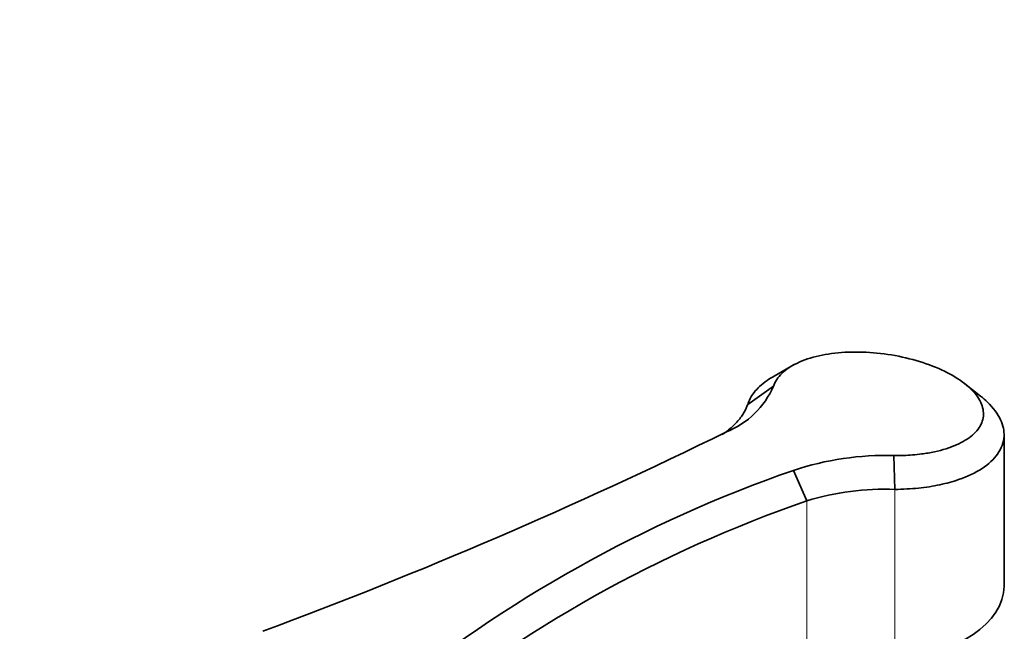
# Model space of a CAD drawing. Units: millimetres. Extents: x 0 to 1648, y 0 to 2145.
# Drawn here: x 1327 to 1411, y 509 to 561 of the extents above; entities that cross this region are included whole.
import ezdxf
from ezdxf import colors
from ezdxf.entities.mleader import LeaderData, LeaderLine
from ezdxf.math import Vec2, Vec3

# ---------------------------------------------------------------- set-up
doc = ezdxf.new("R2010")
doc.units = ezdxf.units.MM
doc.layers.add('DV6_Défaut', color=7, linetype='Continuous')
doc.layers.add('Défaut', color=7, linetype='Continuous')

# ---------------------------------------------------------------- blocks, each defined once
blk = doc.blocks.new('_DOT')
at = {"color": 0}
blk.add_line((0, 0), (-1, 0), dxfattribs=at)
at = {"color": 0, "const_width": 0.333}
blk.add_lwpolyline([(-0.1665, 0, 1), (0.1665, 0, 1)], format="xyb", close=True, dxfattribs=at)
blk = doc.blocks.new('SE5')
at = {"layer": 'DV6_Défaut', "color": 7, "linetype": 'Continuous', "lineweight": 35}
for p, q in [((1393.09, 531.645), (1391.393, 530.671)), ((1408.976, 528.954), (1407.621, 530.03)), ((1389.121, 528.248), (1391.323, 529.815)), ((1410.99, 512.751), (1410.99, 525.674)), ((1401.686, 520.994), (1401.593, 523.886)), ((1394.16, 520.014), (1393.03, 522.624))]:
    blk.add_line(p, q, dxfattribs=at)
at = {"layer": 'DV6_Défaut', "color": 7, "linetype": 'Continuous', "lineweight": 18}
for p, q in [((1401.686, 520.994), (1401.686, 506.476)), ((1394.16, 520.021), (1394.16, 504.892))]:
    blk.add_line(p, q, dxfattribs=at)
at = {"layer": 'DV6_Défaut', "color": 7, "linetype": 'Continuous', "lineweight": 35}
for centre, radius, start, end in [((1384.6, 532.709), 7.319, 291.87694, 336.7105), ((1198.906, 909.31), 427.192, 290.39194, 296.17217), ((1400.889, 498.975), 24.92, 88.38058, 108.38166), ((1430.866, 413.971), 115.053, 109.1994, 129.31107), ((1400.771, 498.455), 22.557, 87.6758, 107.04448), ((1431.152, 413.417), 112.84, 109.13695, 129.34023)]:
    blk.add_arc(centre, radius, start, end, dxfattribs=at)
blk.add_ellipse((1399.99, 512.751), major_axis=(-11, 0), ratio=0.57735, start_param=1.725626, end_param=3.141593, dxfattribs=at)
for points, knots in [([(1401.593, 523.886), (1401.863, 523.886), (1402.404, 523.886), (1403.195, 523.933), (1404.089, 524.028), (1405.06, 524.194), (1406.388, 524.542), (1407.774, 525.154), (1408.882, 526.11), (1409.336, 527.227), (1409.114, 528.428), (1408.206, 529.628), (1406.693, 530.738), (1404.673, 531.666), (1402.329, 532.345), (1399.833, 532.714), (1397.378, 532.752), (1395.143, 532.447), (1393.59, 531.932), (1392.608, 531.384), (1392.016, 530.909), (1391.563, 530.387), (1391.403, 530.005), (1391.323, 529.815)], [0, 0, 0, 0, 0.020781, 0.041597, 0.062626, 0.094011, 0.12533, 0.18796, 0.250547, 0.312997, 0.375351, 0.437701, 0.500047, 0.562393, 0.62473, 0.687045, 0.749455, 0.81203, 0.874668, 0.905982, 0.937389, 0.968828, 1, 1, 1, 1]), ([(1389.121, 528.241), (1389.185, 528.416), (1389.316, 528.765), (1389.657, 529.281), (1390.134, 529.803), (1390.722, 530.273), (1391.177, 530.553), (1391.394, 530.671)], [0, 0, 0, 0, 0.182757, 0.379915, 0.591482, 0.817462, 1, 1, 1, 1]), ([(1408.979, 528.954), (1409.193, 528.787), (1409.947, 528.137), (1410.807, 526.979), (1411.121, 525.453), (1410.597, 524.014), (1409.225, 522.735), (1407.432, 521.883), (1405.525, 521.369), (1403.696, 521.063), (1402.362, 521.017), (1401.686, 520.994)], [0, 0, 0, 0, 0.049492, 0.187811, 0.31389, 0.458422, 0.59368, 0.729054, 0.817003, 0.907314, 1, 1, 1, 1]), ([(1386.933, 525.679), (1386.971, 525.704), (1387.328, 525.946), (1387.801, 526.327), (1388.283, 526.825), (1388.587, 527.209), (1388.821, 527.574), (1388.999, 527.917), (1389.082, 528.14), (1389.121, 528.24)], [0, 0, 0, 0, 0.033636, 0.322413, 0.479763, 0.626222, 0.761789, 0.886465, 1, 1, 1, 1])]:
    blk.add_open_spline(points, degree=3, knots=knots, dxfattribs=at)

msp = doc.modelspace()

# ---------------------------------------------------------------- block references
at = {"layer": 'Défaut'}
msp.add_blockref('SE5', (0, 0), dxfattribs=at)

# ---------------------------------------------------------------- leaders
at = {"layer": 'Défaut', "color": 7, "linetype": 'Continuous', "lineweight": 18}
ml = msp.add_multileader_mtext('Standard', dxfattribs=at)
ml.set_content('{\\pxsm0.9;\\fSolid Edge ISO|b1||i0||c0|p34;\\W1.;09/12/2016\\P}', color=256)
ml.set_leader_properties()
ml.set_arrow_properties(name='DOT')
ml.build(insert=Vec2(0, 0))
ml.multileader.update_dxf_attribs({"leader_type": 0, "dogleg_length": 0, "arrow_head_size": 12})
ctx = ml.context
ctx.base_point, ctx.char_height, ctx.arrow_head_size, ctx.landing_gap_size = Vec3(1264.301, 2138.189), 12, 12, 4.2
notes = []
notes.append((ctx, [(0, (0, 0, 0), (0, 0), (1, 0), 1, [])]))
ctx.mtext.insert = Vec3(1266.301, 2144.309)
for ctx, leaders in notes:
    for number, flags, end, landing, length, lines in leaders:
        leader = LeaderData()
        leader.index, (leader.has_last_leader_line, leader.has_dogleg_vector, leader.attachment_direction) = number, flags
        leader.last_leader_point, leader.dogleg_vector, leader.dogleg_length = Vec3(end), Vec3(landing), length
        for number, points, colour, breaks in lines:
            line = LeaderLine()
            line.index, line.vertices, line.color, line.breaks = number, Vec3.list(points), colors.encode_raw_color(colour), breaks
            leader.lines.append(line)
        ctx.leaders.append(leader)

doc.saveas('drawing.dxf')
